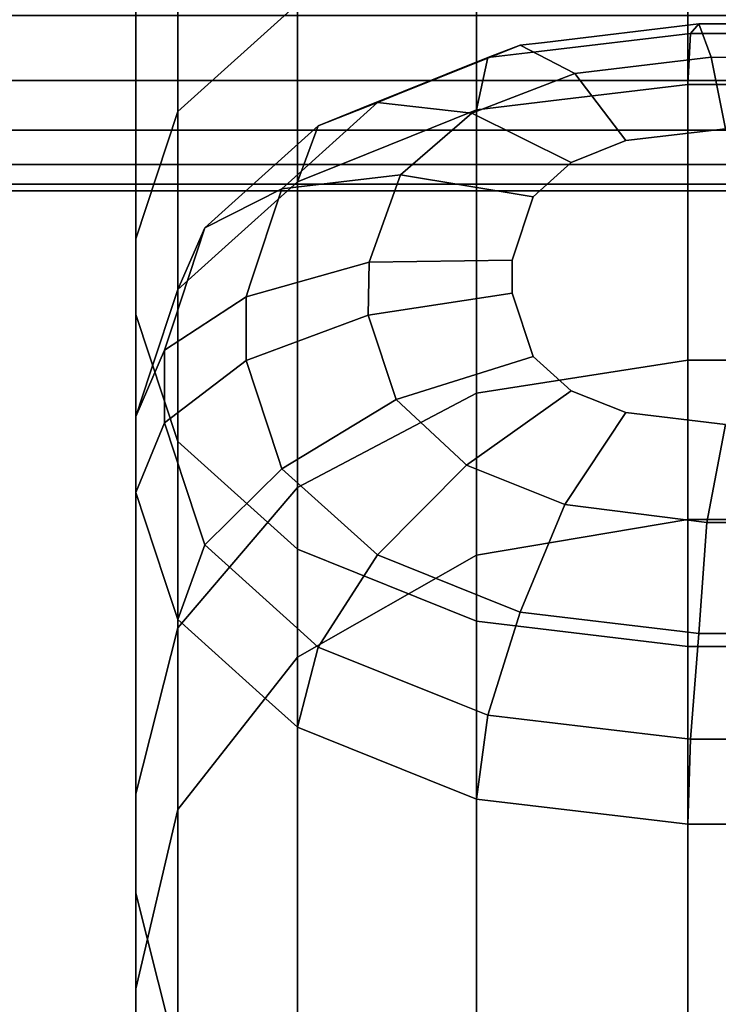
# Model space of a CAD drawing. Extents: x 0 to 1.22, y -1.22 to 0.
# Drawn here: x 0.61 to 0.61, y -1.21 to -1.2 of the extents above; entities that cross this region are included whole.
import ezdxf

# ---------------------------------------------------------------- set-up
doc = ezdxf.new("R2010")
doc.units = 0
doc.layers.add('L1_STANGE', color=7, linetype='CONTINUOUS')
doc.layers.add('L20_RINGE18', color=7, linetype='CONTINUOUS')

msp = doc.modelspace()

# ---------------------------------------------------------------- linework, layer by layer
at = {"layer": 'L1_STANGE', "color": 253, "invisible_edges": 9}
for points in [[(1.001601, -1.198622, 0.05386), (0.007601, -1.198104, 0.054657), (0.007601, -1.198622, 0.053517), (1.001601, -1.198622, 0.05386)], [(0.007601, -1.198104, 0.054657), (1.001601, -1.198622, 0.05386), (1.001601, -1.198104, 0.055), (0.007601, -1.198104, 0.054657)], [(1.001605, -1.198104, 0.043518), (0.007604, -1.198622, 0.044315), (0.007605, -1.198104, 0.043175), (1.001605, -1.198104, 0.043518)], [(0.007604, -1.198622, 0.044315), (1.001605, -1.198104, 0.043518), (1.001604, -1.198622, 0.044658), (0.007604, -1.198622, 0.044315)], [(1.001602, -1.199017, 0.052698), (0.007601, -1.198622, 0.053517), (0.007602, -1.199017, 0.052355), (1.001602, -1.199017, 0.052698)], [(0.007601, -1.198622, 0.053517), (1.001602, -1.199017, 0.052698), (1.001601, -1.198622, 0.05386), (0.007601, -1.198622, 0.053517)], [(1.001604, -1.198622, 0.044658), (0.007604, -1.199017, 0.045477), (0.007604, -1.198622, 0.044315), (1.001604, -1.198622, 0.044658)], [(0.007604, -1.199017, 0.045477), (1.001604, -1.198622, 0.044658), (1.001604, -1.199017, 0.04582), (0.007604, -1.199017, 0.045477)], [(1.001602, -1.199291, 0.051534), (0.007602, -1.199017, 0.052355), (0.007602, -1.199291, 0.051191), (1.001602, -1.199291, 0.051534)], [(0.007602, -1.199017, 0.052355), (1.001602, -1.199291, 0.051534), (1.001602, -1.199017, 0.052698), (0.007602, -1.199017, 0.052355)], [(1.001604, -1.199017, 0.04582), (0.007604, -1.199291, 0.046641), (0.007604, -1.199017, 0.045477), (1.001604, -1.199017, 0.04582)], [(0.007604, -1.199291, 0.046641), (1.001604, -1.199017, 0.04582), (1.001604, -1.199291, 0.046984), (0.007604, -1.199291, 0.046641)], [(1.001602, -1.199449, 0.050382), (0.007602, -1.199291, 0.051191), (0.007602, -1.199449, 0.050039), (1.001602, -1.199449, 0.050382)], [(0.007602, -1.199291, 0.051191), (1.001602, -1.199449, 0.050382), (1.001602, -1.199291, 0.051534), (0.007602, -1.199291, 0.051191)], [(1.001604, -1.199291, 0.046984), (0.007603, -1.199449, 0.047793), (0.007604, -1.199291, 0.046641), (1.001604, -1.199291, 0.046984)], [(0.007603, -1.199449, 0.047793), (1.001604, -1.199291, 0.046984), (1.001603, -1.199449, 0.048136), (0.007603, -1.199449, 0.047793)], [(1.001603, -1.1995, 0.049259), (0.007602, -1.199449, 0.050039), (0.007603, -1.1995, 0.048916), (1.001603, -1.1995, 0.049259)], [(0.007602, -1.199449, 0.050039), (1.001603, -1.1995, 0.049259), (1.001602, -1.199449, 0.050382), (0.007602, -1.199449, 0.050039)], [(1.001603, -1.199449, 0.048136), (0.007603, -1.1995, 0.048916), (0.007603, -1.199449, 0.047793), (1.001603, -1.199449, 0.048136)], [(0.007603, -1.1995, 0.048916), (1.001603, -1.199449, 0.048136), (1.001603, -1.1995, 0.049259), (0.007603, -1.1995, 0.048916)]]:
    msp.add_3dface(points, dxfattribs=at)
at = {"layer": 'L20_RINGE18', "color": 8}
for points, invisible_edges in [([(0.61, -1.193262, 0.024136), (0.610335, -1.19887, 0.029885), (0.610335, -1.192714, 0.025534), (0.61, -1.193262, 0.024136)], 9), ([(0.611289, -1.198012, 0.030793), (0.610335, -1.192714, 0.025534), (0.610335, -1.19887, 0.029885), (0.611289, -1.198012, 0.030793)], 9), ([(0.61, -1.193589, 0.023299), (0.61, -1.199882, 0.028815), (0.61, -1.193262, 0.024136), (0.61, -1.193589, 0.023299)], 13), ([(0.610335, -1.19887, 0.029885), (0.61, -1.193262, 0.024136), (0.61, -1.199882, 0.028815), (0.610335, -1.19887, 0.029885)], 9), ([(0.61, -1.200487, 0.028175), (0.61, -1.199882, 0.028815), (0.61, -1.193589, 0.023299), (0.61, -1.200487, 0.028175)], 11), ([(0.610335, -1.194137, 0.021901), (0.61, -1.200487, 0.028175), (0.61, -1.193589, 0.023299), (0.610335, -1.194137, 0.021901)], 9), ([(0.61, -1.200487, 0.028175), (0.610335, -1.194137, 0.021901), (0.610335, -1.201499, 0.027104), (0.61, -1.200487, 0.028175)], 9), ([(0.611289, -1.194601, 0.020715), (0.610335, -1.201499, 0.027104), (0.610335, -1.194137, 0.021901), (0.611289, -1.194601, 0.020715)], 9), ([(0.610335, -1.201499, 0.027104), (0.611289, -1.194601, 0.020715), (0.611289, -1.202356, 0.026197), (0.610335, -1.201499, 0.027104)], 9), ([(0.611289, -1.194601, 0.020715), (0.612716, -1.202929, 0.025591), (0.611289, -1.202356, 0.026197), (0.611289, -1.194601, 0.020715)], 9), ([(0.612716, -1.202929, 0.025591), (0.611289, -1.194601, 0.020715), (0.612716, -1.194911, 0.019923), (0.612716, -1.202929, 0.025591)], 9), ([(0.612716, -1.194911, 0.019923), (0.6144, -1.203131, 0.025378), (0.612716, -1.202929, 0.025591), (0.612716, -1.194911, 0.019923)], 9), ([(0.6144, -1.203131, 0.025378), (0.612716, -1.194911, 0.019923), (0.6144, -1.19502, 0.019645), (0.6144, -1.203131, 0.025378)], 9), ([(0.6144, -1.19502, 0.019645), (0.6156, -1.203131, 0.025378), (0.6144, -1.203131, 0.025378), (0.6144, -1.19502, 0.019645)], 9), ([(0.6156, -1.203131, 0.025378), (0.6144, -1.19502, 0.019645), (0.6156, -1.19502, 0.019645), (0.6156, -1.203131, 0.025378)], 9), ([(0.612716, -1.201114, 0.037217), (0.6144, -1.197238, 0.031612), (0.612716, -1.197439, 0.031399), (0.612716, -1.201114, 0.037217)], 9), ([(0.6144, -1.197238, 0.031612), (0.612716, -1.201114, 0.037217), (0.6144, -1.200851, 0.037332), (0.6144, -1.197238, 0.031612)], 9), ([(0.6144, -1.200851, 0.037332), (0.6156, -1.197238, 0.031612), (0.6144, -1.197238, 0.031612), (0.6144, -1.200851, 0.037332)], 9), ([(0.6156, -1.197238, 0.031612), (0.6144, -1.200851, 0.037332), (0.6156, -1.200851, 0.037332), (0.6156, -1.197238, 0.031612)], 9), ([(0.611289, -1.201863, 0.036888), (0.612716, -1.197439, 0.031399), (0.611289, -1.198012, 0.030793), (0.611289, -1.201863, 0.036888)], 9), ([(0.612716, -1.197439, 0.031399), (0.611289, -1.201863, 0.036888), (0.612716, -1.201114, 0.037217), (0.612716, -1.197439, 0.031399)], 9), ([(0.610335, -1.19887, 0.029885), (0.611289, -1.201863, 0.036888), (0.611289, -1.198012, 0.030793), (0.610335, -1.19887, 0.029885)], 9), ([(0.614488, -1.198171, 0.056437), (0.613214, -1.198391, 0.055458), (0.612807, -1.19844, 0.055509), (0.614488, -1.198171, 0.056437)], 13), ([(0.614488, -1.198171, 0.056437), (0.612807, -1.19844, 0.055509), (0.613064, -1.198341, 0.056617), (0.614488, -1.198171, 0.056437)], 13), ([(0.614488, -1.198171, 0.056437), (0.613064, -1.198341, 0.056617), (0.613258, -1.198318, 0.056593), (0.614488, -1.198171, 0.056437)], 9), ([(0.613214, -1.198391, 0.055458), (0.614488, -1.198171, 0.056437), (0.614423, -1.198247, 0.055305), (0.613214, -1.198391, 0.055458)], 9), ([(0.613258, -1.198318, 0.056593), (0.614586, -1.198437, 0.05753), (0.614488, -1.198171, 0.056437), (0.613258, -1.198318, 0.056593)], 9), ([(0.614488, -1.198171, 0.056437), (0.615577, -1.198247, 0.055305), (0.614423, -1.198247, 0.055305), (0.614488, -1.198171, 0.056437)], 9), ([(0.614586, -1.198437, 0.05753), (0.615512, -1.198171, 0.056437), (0.614488, -1.198171, 0.056437), (0.614586, -1.198437, 0.05753)], 9), ([(0.615577, -1.198247, 0.055305), (0.614488, -1.198171, 0.056437), (0.615512, -1.198171, 0.056437), (0.615577, -1.198247, 0.055305)], 9), ([(0.615512, -1.198171, 0.056437), (0.614586, -1.198437, 0.05753), (0.615463, -1.198443, 0.057536), (0.615512, -1.198171, 0.056437)], 9), ([(0.614423, -1.198247, 0.055305), (0.613376, -1.198777, 0.054434), (0.612716, -1.198856, 0.054517), (0.614423, -1.198247, 0.055305)], 13), ([(0.614423, -1.198247, 0.055305), (0.612716, -1.198856, 0.054517), (0.612807, -1.19844, 0.055509), (0.614423, -1.198247, 0.055305)], 13), ([(0.614423, -1.198247, 0.055305), (0.612807, -1.19844, 0.055509), (0.613214, -1.198391, 0.055458), (0.614423, -1.198247, 0.055305)], 9), ([(0.613376, -1.198777, 0.054434), (0.614423, -1.198247, 0.055305), (0.6144, -1.198654, 0.054304), (0.613376, -1.198777, 0.054434)], 9), ([(0.614423, -1.198247, 0.055305), (0.6156, -1.198654, 0.054304), (0.6144, -1.198654, 0.054304), (0.614423, -1.198247, 0.055305)], 9), ([(0.6156, -1.198654, 0.054304), (0.614423, -1.198247, 0.055305), (0.615577, -1.198247, 0.055305), (0.6156, -1.198654, 0.054304)], 9), ([(0.613064, -1.198341, 0.056617), (0.611794, -1.198846, 0.055939), (0.611455, -1.198983, 0.056083), (0.613064, -1.198341, 0.056617)], 13), ([(0.613064, -1.198341, 0.056617), (0.611455, -1.198983, 0.056083), (0.611928, -1.198797, 0.0571), (0.613064, -1.198341, 0.056617)], 13), ([(0.611794, -1.198846, 0.055939), (0.613064, -1.198341, 0.056617), (0.612807, -1.19844, 0.055509), (0.611794, -1.198846, 0.055939)], 9), ([(0.613064, -1.198341, 0.056617), (0.611928, -1.198797, 0.0571), (0.612089, -1.198732, 0.057032), (0.613064, -1.198341, 0.056617)], 9), ([(0.612089, -1.198732, 0.057032), (0.613501, -1.198567, 0.057667), (0.613064, -1.198341, 0.056617), (0.612089, -1.198732, 0.057032)], 9), ([(0.614586, -1.198437, 0.05753), (0.613258, -1.198318, 0.056593), (0.613064, -1.198341, 0.056617), (0.614586, -1.198437, 0.05753)], 13), ([(0.614586, -1.198437, 0.05753), (0.613064, -1.198341, 0.056617), (0.613501, -1.198567, 0.057667), (0.614586, -1.198437, 0.05753)], 9), ([(0.612807, -1.19844, 0.055509), (0.611839, -1.199208, 0.05489), (0.611289, -1.199429, 0.055123), (0.612807, -1.19844, 0.055509)], 13), ([(0.612807, -1.19844, 0.055509), (0.611289, -1.199429, 0.055123), (0.611794, -1.198846, 0.055939), (0.612807, -1.19844, 0.055509)], 11), ([(0.611839, -1.199208, 0.05489), (0.612807, -1.19844, 0.055509), (0.612716, -1.198856, 0.054517), (0.611839, -1.199208, 0.05489)], 9), ([(0.613501, -1.198567, 0.057667), (0.614701, -1.199006, 0.058417), (0.614586, -1.198437, 0.05753), (0.613501, -1.198567, 0.057667)], 9), ([(0.614701, -1.199006, 0.058417), (0.615463, -1.198443, 0.057536), (0.614586, -1.198437, 0.05753), (0.614701, -1.199006, 0.058417)], 9), ([(0.613501, -1.198567, 0.057667), (0.612089, -1.198732, 0.057032), (0.611928, -1.198797, 0.0571), (0.613501, -1.198567, 0.057667)], 13), ([(0.613501, -1.198567, 0.057667), (0.611928, -1.198797, 0.0571), (0.612678, -1.198883, 0.058002), (0.613501, -1.198567, 0.057667)], 9), ([(0.612678, -1.198883, 0.058002), (0.613905, -1.199101, 0.058517), (0.613501, -1.198567, 0.057667), (0.612678, -1.198883, 0.058002)], 9), ([(0.614701, -1.199006, 0.058417), (0.613501, -1.198567, 0.057667), (0.613905, -1.199101, 0.058517), (0.614701, -1.199006, 0.058417)], 9), ([(0.612716, -1.201114, 0.050942), (0.6144, -1.198654, 0.054304), (0.6144, -1.200851, 0.050826), (0.612716, -1.201114, 0.050942)], 9), ([(0.6144, -1.198654, 0.054304), (0.612716, -1.201114, 0.050942), (0.612716, -1.198856, 0.054517), (0.6144, -1.198654, 0.054304)], 13), ([(0.6144, -1.198654, 0.054304), (0.612716, -1.198856, 0.054517), (0.613376, -1.198777, 0.054434), (0.6144, -1.198654, 0.054304)], 9), ([(0.6144, -1.198654, 0.054304), (0.6156, -1.200851, 0.050826), (0.6144, -1.200851, 0.050826), (0.6144, -1.198654, 0.054304)], 9), ([(0.6156, -1.200851, 0.050826), (0.6144, -1.198654, 0.054304), (0.6156, -1.198654, 0.054304), (0.6156, -1.200851, 0.050826)], 9), ([(0.611928, -1.198797, 0.0571), (0.610767, -1.199601, 0.056737), (0.61055, -1.199796, 0.056943), (0.611928, -1.198797, 0.0571)], 13), ([(0.611928, -1.198797, 0.0571), (0.61055, -1.199796, 0.056943), (0.611164, -1.199484, 0.057826), (0.611928, -1.198797, 0.0571)], 13), ([(0.610767, -1.199601, 0.056737), (0.611928, -1.198797, 0.0571), (0.611455, -1.198983, 0.056083), (0.610767, -1.199601, 0.056737)], 9), ([(0.611928, -1.198797, 0.0571), (0.611164, -1.199484, 0.057826), (0.611267, -1.199391, 0.057729), (0.611928, -1.198797, 0.0571)], 9), ([(0.611267, -1.199391, 0.057729), (0.612678, -1.198883, 0.058002), (0.611928, -1.198797, 0.0571), (0.611267, -1.199391, 0.057729)], 9), ([(0.61, -1.199882, 0.028815), (0.610335, -1.202983, 0.036397), (0.610335, -1.19887, 0.029885), (0.61, -1.199882, 0.028815)], 9), ([(0.611289, -1.201863, 0.036888), (0.610335, -1.19887, 0.029885), (0.610335, -1.202983, 0.036397), (0.611289, -1.201863, 0.036888)], 9), ([(0.612678, -1.198883, 0.058002), (0.611267, -1.199391, 0.057729), (0.611164, -1.199484, 0.057826), (0.612678, -1.198883, 0.058002)], 13), ([(0.612678, -1.198883, 0.058002), (0.611164, -1.199484, 0.057826), (0.61211, -1.199373, 0.05852), (0.612678, -1.198883, 0.058002)], 9), ([(0.611794, -1.198846, 0.055939), (0.611289, -1.199429, 0.055123), (0.611455, -1.198983, 0.056083), (0.611794, -1.198846, 0.055939)], 9), ([(0.611289, -1.201863, 0.05127), (0.612716, -1.198856, 0.054517), (0.612716, -1.201114, 0.050942), (0.611289, -1.201863, 0.05127)], 9), ([(0.612716, -1.198856, 0.054517), (0.611289, -1.201863, 0.05127), (0.611289, -1.199429, 0.055123), (0.612716, -1.198856, 0.054517)], 13), ([(0.612716, -1.198856, 0.054517), (0.611289, -1.199429, 0.055123), (0.611839, -1.199208, 0.05489), (0.612716, -1.198856, 0.054517)], 9), ([(0.61211, -1.199373, 0.05852), (0.613471, -1.199275, 0.058702), (0.612678, -1.198883, 0.058002), (0.61211, -1.199373, 0.05852)], 9), ([(0.613905, -1.199101, 0.058517), (0.612678, -1.198883, 0.058002), (0.613471, -1.199275, 0.058702), (0.613905, -1.199101, 0.058517)], 9), ([(0.611289, -1.199429, 0.055123), (0.610767, -1.199601, 0.056737), (0.611455, -1.198983, 0.056083), (0.611289, -1.199429, 0.055123)], 9), ([(0.613905, -1.199101, 0.058517), (0.615299, -1.199006, 0.058417), (0.614701, -1.199006, 0.058417), (0.613905, -1.199101, 0.058517)], 9), ([(0.615299, -1.199006, 0.058417), (0.613905, -1.199101, 0.058517), (0.616095, -1.199101, 0.058517), (0.615299, -1.199006, 0.058417)], 11), ([(0.616095, -1.199101, 0.058517), (0.613905, -1.199101, 0.058517), (0.613471, -1.199275, 0.058702), (0.616095, -1.199101, 0.058517)], 13), ([(0.616095, -1.199101, 0.058517), (0.613471, -1.199275, 0.058702), (0.616529, -1.199275, 0.058702), (0.616095, -1.199101, 0.058517)], 11), ([(0.613471, -1.199275, 0.058702), (0.61211, -1.199373, 0.05852), (0.613167, -1.199549, 0.058991), (0.613471, -1.199275, 0.058702)], 9), ([(0.616529, -1.199275, 0.058702), (0.613471, -1.199275, 0.058702), (0.613167, -1.199549, 0.058991), (0.616529, -1.199275, 0.058702)], 13), ([(0.616529, -1.199275, 0.058702), (0.613167, -1.199549, 0.058991), (0.616833, -1.199549, 0.058991), (0.616529, -1.199275, 0.058702)], 11), ([(0.610912, -1.200244, 0.058631), (0.61211, -1.199373, 0.05852), (0.611164, -1.199484, 0.057826), (0.610912, -1.200244, 0.058631)], 9), ([(0.61211, -1.199373, 0.05852), (0.610912, -1.200244, 0.058631), (0.611861, -1.200068, 0.059256), (0.61211, -1.199373, 0.05852)], 11), ([(0.611861, -1.200068, 0.059256), (0.613167, -1.199549, 0.058991), (0.61211, -1.199373, 0.05852), (0.611861, -1.200068, 0.059256)], 9), ([(0.610686, -1.199971, 0.055697), (0.61055, -1.199796, 0.056943), (0.611289, -1.199429, 0.055123), (0.610686, -1.199971, 0.055697)], 11), ([(0.611289, -1.199429, 0.055123), (0.61055, -1.199796, 0.056943), (0.610767, -1.199601, 0.056737), (0.611289, -1.199429, 0.055123)], 13), ([(0.611289, -1.201863, 0.05127), (0.610686, -1.199971, 0.055697), (0.611289, -1.199429, 0.055123), (0.611289, -1.201863, 0.05127)], 9), ([(0.61055, -1.199796, 0.056943), (0.610912, -1.200244, 0.058631), (0.611164, -1.199484, 0.057826), (0.61055, -1.199796, 0.056943)], 9), ([(0.613167, -1.199549, 0.058991), (0.611861, -1.200068, 0.059256), (0.613, -1.200053, 0.059524), (0.613167, -1.199549, 0.058991)], 9), ([(0.616833, -1.199549, 0.058991), (0.613167, -1.199549, 0.058991), (0.613, -1.200053, 0.059524), (0.616833, -1.199549, 0.058991)], 13), ([(0.616833, -1.199549, 0.058991), (0.613, -1.200053, 0.059524), (0.617, -1.200053, 0.059524), (0.616833, -1.199549, 0.058991)], 11), ([(0.6103, -1.200554, 0.057745), (0.610879, -1.200346, 0.058739), (0.61055, -1.199796, 0.056943), (0.6103, -1.200554, 0.057745)], 11), ([(0.610335, -1.200286, 0.056031), (0.6103, -1.200554, 0.057745), (0.61055, -1.199796, 0.056943), (0.610335, -1.200286, 0.056031)], 9), ([(0.61055, -1.199796, 0.056943), (0.610686, -1.199971, 0.055697), (0.610335, -1.200286, 0.056031), (0.61055, -1.199796, 0.056943)], 9), ([(0.61055, -1.199796, 0.056943), (0.610879, -1.200346, 0.058739), (0.610912, -1.200244, 0.058631), (0.61055, -1.199796, 0.056943)], 13), ([(0.61, -1.200487, 0.028175), (0.61, -1.204305, 0.035818), (0.61, -1.199882, 0.028815), (0.61, -1.200487, 0.028175)], 13), ([(0.610335, -1.202983, 0.036397), (0.61, -1.199882, 0.028815), (0.61, -1.204305, 0.035818), (0.610335, -1.202983, 0.036397)], 9), ([(0.611289, -1.201863, 0.05127), (0.610335, -1.200286, 0.056031), (0.610686, -1.199971, 0.055697), (0.611289, -1.201863, 0.05127)], 13), ([(0.611861, -1.200068, 0.059256), (0.610912, -1.200244, 0.058631), (0.610879, -1.200346, 0.058739), (0.611861, -1.200068, 0.059256)], 9), ([(0.610879, -1.200852, 0.059274), (0.611861, -1.200068, 0.059256), (0.610879, -1.200346, 0.058739), (0.610879, -1.200852, 0.059274)], 9), ([(0.611861, -1.200068, 0.059256), (0.610879, -1.200852, 0.059274), (0.611852, -1.20049, 0.059701), (0.611861, -1.200068, 0.059256)], 9), ([(0.611852, -1.20049, 0.059701), (0.613, -1.200053, 0.059524), (0.611861, -1.200068, 0.059256), (0.611852, -1.20049, 0.059701)], 9), ([(0.613, -1.200053, 0.059524), (0.611852, -1.20049, 0.059701), (0.613, -1.200316, 0.059803), (0.613, -1.200053, 0.059524)], 9), ([(0.617, -1.200053, 0.059524), (0.613, -1.200053, 0.059524), (0.613, -1.200316, 0.059803), (0.617, -1.200053, 0.059524)], 13), ([(0.617, -1.200053, 0.059524), (0.613, -1.200316, 0.059803), (0.617, -1.200316, 0.059803), (0.617, -1.200053, 0.059524)], 11), ([(0.610335, -1.202983, 0.051761), (0.610115, -1.20095, 0.056732), (0.610335, -1.200286, 0.056031), (0.610335, -1.202983, 0.051761)], 9), ([(0.610115, -1.20095, 0.056732), (0.610228, -1.200769, 0.057973), (0.610335, -1.200286, 0.056031), (0.610115, -1.20095, 0.056732)], 11), ([(0.610335, -1.200286, 0.056031), (0.610228, -1.200769, 0.057973), (0.6103, -1.200554, 0.057745), (0.610335, -1.200286, 0.056031)], 13), ([(0.610335, -1.200286, 0.056031), (0.611289, -1.201863, 0.05127), (0.610335, -1.202983, 0.051761), (0.610335, -1.200286, 0.056031)], 9), ([(0.610879, -1.200346, 0.058739), (0.6103, -1.200554, 0.057745), (0.610228, -1.200769, 0.057973), (0.610879, -1.200346, 0.058739)], 9), ([(0.610228, -1.200769, 0.057973), (0.610879, -1.200852, 0.059274), (0.610879, -1.200346, 0.058739), (0.610228, -1.200769, 0.057973)], 9), ([(0.612075, -1.201164, 0.060415), (0.613, -1.200316, 0.059803), (0.611852, -1.20049, 0.059701), (0.612075, -1.201164, 0.060415)], 9), ([(0.613, -1.200316, 0.059803), (0.612075, -1.201164, 0.060415), (0.613167, -1.20082, 0.060336), (0.613, -1.200316, 0.059803)], 9), ([(0.617, -1.200316, 0.059803), (0.613, -1.200316, 0.059803), (0.613167, -1.20082, 0.060336), (0.617, -1.200316, 0.059803)], 13), ([(0.617, -1.200316, 0.059803), (0.613167, -1.20082, 0.060336), (0.616833, -1.20082, 0.060336), (0.617, -1.200316, 0.059803)], 11), ([(0.61, -1.205096, 0.035472), (0.61, -1.204305, 0.035818), (0.61, -1.200487, 0.028175), (0.61, -1.205096, 0.035472)], 11), ([(0.610335, -1.201499, 0.027104), (0.61, -1.205096, 0.035472), (0.61, -1.200487, 0.028175), (0.610335, -1.201499, 0.027104)], 9), ([(0.611134, -1.201624, 0.06009), (0.611852, -1.20049, 0.059701), (0.610879, -1.200852, 0.059274), (0.611134, -1.201624, 0.06009)], 9), ([(0.611852, -1.20049, 0.059701), (0.611134, -1.201624, 0.06009), (0.611164, -1.201715, 0.060187), (0.611852, -1.20049, 0.059701)], 13), ([(0.611852, -1.20049, 0.059701), (0.611164, -1.201715, 0.060187), (0.612075, -1.201164, 0.060415), (0.611852, -1.20049, 0.059701)], 9), ([(0.610228, -1.200769, 0.057973), (0.610115, -1.20095, 0.056732), (0.61, -1.201298, 0.057101), (0.610228, -1.200769, 0.057973)], 9), ([(0.61, -1.201298, 0.057101), (0.610228, -1.201348, 0.058586), (0.610228, -1.200769, 0.057973), (0.61, -1.201298, 0.057101)], 9), ([(0.610879, -1.200852, 0.059274), (0.610228, -1.200769, 0.057973), (0.610228, -1.201348, 0.058586), (0.610879, -1.200852, 0.059274)], 9), ([(0.610228, -1.201348, 0.058586), (0.611134, -1.201624, 0.06009), (0.610879, -1.200852, 0.059274), (0.610228, -1.201348, 0.058586)], 9), ([(0.612615, -1.201666, 0.060946), (0.613167, -1.20082, 0.060336), (0.612075, -1.201164, 0.060415), (0.612615, -1.201666, 0.060946)], 9), ([(0.613167, -1.20082, 0.060336), (0.612615, -1.201666, 0.060946), (0.612636, -1.201685, 0.060966), (0.613167, -1.20082, 0.060336)], 13), ([(0.613167, -1.20082, 0.060336), (0.612636, -1.201685, 0.060966), (0.613471, -1.201093, 0.060625), (0.613167, -1.20082, 0.060336)], 9), ([(0.612716, -1.202404, 0.044079), (0.6144, -1.200851, 0.037332), (0.612716, -1.201114, 0.037217), (0.612716, -1.202404, 0.044079)], 9), ([(0.6144, -1.200851, 0.037332), (0.612716, -1.202404, 0.044079), (0.6144, -1.20212, 0.044079), (0.6144, -1.200851, 0.037332)], 9), ([(0.6144, -1.20212, 0.044079), (0.612716, -1.201114, 0.050942), (0.6144, -1.200851, 0.050826), (0.6144, -1.20212, 0.044079)], 9), ([(0.616833, -1.20082, 0.060336), (0.613167, -1.20082, 0.060336), (0.613471, -1.201093, 0.060625), (0.616833, -1.20082, 0.060336)], 13), ([(0.616833, -1.20082, 0.060336), (0.613471, -1.201093, 0.060625), (0.616529, -1.201093, 0.060625), (0.616833, -1.20082, 0.060336)], 11), ([(0.6144, -1.200851, 0.050826), (0.6156, -1.20212, 0.044079), (0.6144, -1.20212, 0.044079), (0.6144, -1.200851, 0.050826)], 9), ([(0.6156, -1.20212, 0.044079), (0.6144, -1.200851, 0.050826), (0.6156, -1.200851, 0.050826), (0.6156, -1.20212, 0.044079)], 9), ([(0.6144, -1.20212, 0.044079), (0.6156, -1.200851, 0.037332), (0.6144, -1.200851, 0.037332), (0.6144, -1.20212, 0.044079)], 9), ([(0.6156, -1.200851, 0.037332), (0.6144, -1.20212, 0.044079), (0.6156, -1.20212, 0.044079), (0.6156, -1.200851, 0.037332)], 9), ([(0.610335, -1.202983, 0.051761), (0.61, -1.201298, 0.057101), (0.610115, -1.20095, 0.056732), (0.610335, -1.202983, 0.051761)], 13), ([(0.613421, -1.202, 0.061299), (0.613471, -1.201093, 0.060625), (0.612636, -1.201685, 0.060966), (0.613421, -1.202, 0.061299)], 9), ([(0.613471, -1.201093, 0.060625), (0.613421, -1.202, 0.061299), (0.613905, -1.201268, 0.060809), (0.613471, -1.201093, 0.060625)], 9), ([(0.616529, -1.201093, 0.060625), (0.613471, -1.201093, 0.060625), (0.613905, -1.201268, 0.060809), (0.616529, -1.201093, 0.060625)], 13), ([(0.616529, -1.201093, 0.060625), (0.613905, -1.201268, 0.060809), (0.616095, -1.201268, 0.060809), (0.616529, -1.201093, 0.060625)], 11), ([(0.611847, -1.202329, 0.060836), (0.612075, -1.201164, 0.060415), (0.611164, -1.201715, 0.060187), (0.611847, -1.202329, 0.060836)], 9), ([(0.611289, -1.203215, 0.044079), (0.612716, -1.201114, 0.037217), (0.611289, -1.201863, 0.036888), (0.611289, -1.203215, 0.044079)], 9), ([(0.612716, -1.201114, 0.037217), (0.611289, -1.203215, 0.044079), (0.612716, -1.202404, 0.044079), (0.612716, -1.201114, 0.037217)], 9), ([(0.612716, -1.202404, 0.044079), (0.611289, -1.201863, 0.05127), (0.612716, -1.201114, 0.050942), (0.612716, -1.202404, 0.044079)], 9), ([(0.612075, -1.201164, 0.060415), (0.611847, -1.202329, 0.060836), (0.611928, -1.202401, 0.060913), (0.612075, -1.201164, 0.060415)], 13), ([(0.612075, -1.201164, 0.060415), (0.611928, -1.202401, 0.060913), (0.612615, -1.201666, 0.060946), (0.612075, -1.201164, 0.060415)], 11), ([(0.612716, -1.201114, 0.050942), (0.6144, -1.20212, 0.044079), (0.612716, -1.202404, 0.044079), (0.612716, -1.201114, 0.050942)], 9), ([(0.61, -1.201298, 0.057101), (0.610335, -1.202983, 0.051761), (0.61, -1.204305, 0.05234), (0.61, -1.201298, 0.057101)], 9), ([(0.61, -1.204305, 0.05234), (0.61, -1.201903, 0.057741), (0.61, -1.201298, 0.057101), (0.61, -1.204305, 0.05234)], 9), ([(0.610228, -1.201348, 0.058586), (0.61, -1.201298, 0.057101), (0.61, -1.201903, 0.057741), (0.610228, -1.201348, 0.058586)], 9), ([(0.614552, -1.202143, 0.061451), (0.613905, -1.201268, 0.060809), (0.613421, -1.202, 0.061299), (0.614552, -1.202143, 0.061451)], 9), ([(0.616095, -1.201268, 0.060809), (0.613905, -1.201268, 0.060809), (0.614701, -1.201363, 0.06091), (0.616095, -1.201268, 0.060809)], 13), ([(0.613905, -1.201268, 0.060809), (0.614552, -1.202143, 0.061451), (0.614701, -1.201363, 0.06091), (0.613905, -1.201268, 0.060809)], 9), ([(0.61, -1.201903, 0.057741), (0.610487, -1.202129, 0.059412), (0.610228, -1.201348, 0.058586), (0.61, -1.201903, 0.057741)], 9), ([(0.610487, -1.202129, 0.059412), (0.611164, -1.201715, 0.060187), (0.610228, -1.201348, 0.058586), (0.610487, -1.202129, 0.059412)], 11), ([(0.610228, -1.201348, 0.058586), (0.611164, -1.201715, 0.060187), (0.611134, -1.201624, 0.06009), (0.610228, -1.201348, 0.058586)], 13), ([(0.615414, -1.202147, 0.061455), (0.614701, -1.201363, 0.06091), (0.614552, -1.202143, 0.061451), (0.615414, -1.202147, 0.061455)], 9), ([(0.61, -1.205096, 0.035472), (0.610335, -1.201499, 0.027104), (0.610335, -1.206418, 0.034892), (0.61, -1.205096, 0.035472)], 9), ([(0.611289, -1.202356, 0.026197), (0.610335, -1.206418, 0.034892), (0.610335, -1.201499, 0.027104), (0.611289, -1.202356, 0.026197)], 9), ([(0.611164, -1.201715, 0.060187), (0.610487, -1.202129, 0.059412), (0.61055, -1.202321, 0.059615), (0.611164, -1.201715, 0.060187)], 9), ([(0.611285, -1.202982, 0.060314), (0.611164, -1.201715, 0.060187), (0.61055, -1.202321, 0.059615), (0.611285, -1.202982, 0.060314)], 9), ([(0.611164, -1.201715, 0.060187), (0.611285, -1.202982, 0.060314), (0.611847, -1.202329, 0.060836), (0.611164, -1.201715, 0.060187)], 11), ([(0.612615, -1.201666, 0.060946), (0.611928, -1.202401, 0.060913), (0.612636, -1.201685, 0.060966), (0.612615, -1.201666, 0.060946)], 9), ([(0.61295, -1.202812, 0.061347), (0.612636, -1.201685, 0.060966), (0.611928, -1.202401, 0.060913), (0.61295, -1.202812, 0.061347)], 9), ([(0.612636, -1.201685, 0.060966), (0.61295, -1.202812, 0.061347), (0.613421, -1.202, 0.061299), (0.612636, -1.201685, 0.060966)], 11), ([(0.610335, -1.202983, 0.036397), (0.611289, -1.203215, 0.044079), (0.611289, -1.201863, 0.036888), (0.610335, -1.202983, 0.036397)], 9), ([(0.611289, -1.203215, 0.044079), (0.610335, -1.202983, 0.051761), (0.611289, -1.201863, 0.05127), (0.611289, -1.203215, 0.044079)], 9), ([(0.611289, -1.201863, 0.05127), (0.612716, -1.202404, 0.044079), (0.611289, -1.203215, 0.044079), (0.611289, -1.201863, 0.05127)], 9), ([(0.61, -1.205096, 0.052686), (0.610335, -1.202915, 0.058812), (0.61, -1.201903, 0.057741), (0.61, -1.205096, 0.052686)], 11), ([(0.61, -1.201903, 0.057741), (0.610335, -1.202915, 0.058812), (0.610232, -1.202604, 0.058483), (0.61, -1.201903, 0.057741)], 9), ([(0.610232, -1.202604, 0.058483), (0.61055, -1.202321, 0.059615), (0.61, -1.201903, 0.057741), (0.610232, -1.202604, 0.058483)], 11), ([(0.61, -1.201903, 0.057741), (0.61055, -1.202321, 0.059615), (0.610487, -1.202129, 0.059412), (0.61, -1.201903, 0.057741)], 13), ([(0.61, -1.204305, 0.05234), (0.61, -1.205096, 0.052686), (0.61, -1.201903, 0.057741), (0.61, -1.204305, 0.05234)], 13), ([(0.613421, -1.202, 0.061299), (0.61295, -1.202812, 0.061347), (0.613064, -1.202858, 0.061396), (0.613421, -1.202, 0.061299)], 9), ([(0.614358, -1.203012, 0.061559), (0.613421, -1.202, 0.061299), (0.613064, -1.202858, 0.061396), (0.614358, -1.203012, 0.061559)], 9), ([(0.613421, -1.202, 0.061299), (0.614358, -1.203012, 0.061559), (0.614552, -1.202143, 0.061451), (0.613421, -1.202, 0.061299)], 11), ([(0.614552, -1.202143, 0.061451), (0.614358, -1.203012, 0.061559), (0.614488, -1.203028, 0.061576), (0.614552, -1.202143, 0.061451)], 9), ([(0.615512, -1.203028, 0.061576), (0.614552, -1.202143, 0.061451), (0.614488, -1.203028, 0.061576), (0.615512, -1.203028, 0.061576)], 9), ([(0.614552, -1.202143, 0.061451), (0.615512, -1.203028, 0.061576), (0.615414, -1.202147, 0.061455), (0.614552, -1.202143, 0.061451)], 9), ([(0.61055, -1.202321, 0.059615), (0.610232, -1.202604, 0.058483), (0.610335, -1.202915, 0.058812), (0.61055, -1.202321, 0.059615)], 9), ([(0.610335, -1.202915, 0.058812), (0.611285, -1.202982, 0.060314), (0.61055, -1.202321, 0.059615), (0.610335, -1.202915, 0.058812)], 9), ([(0.611847, -1.202329, 0.060836), (0.611285, -1.202982, 0.060314), (0.611455, -1.203135, 0.060475), (0.611847, -1.202329, 0.060836)], 13), ([(0.611847, -1.202329, 0.060836), (0.611455, -1.203135, 0.060475), (0.611928, -1.202401, 0.060913), (0.611847, -1.202329, 0.060836)], 9), ([(0.610335, -1.206418, 0.034892), (0.611289, -1.202356, 0.026197), (0.611289, -1.207538, 0.034401), (0.610335, -1.206418, 0.034892)], 9), ([(0.612716, -1.208287, 0.034073), (0.611289, -1.202356, 0.026197), (0.612716, -1.202929, 0.025591), (0.612716, -1.208287, 0.034073)], 9), ([(0.611289, -1.202356, 0.026197), (0.612716, -1.208287, 0.034073), (0.611289, -1.207538, 0.034401), (0.611289, -1.202356, 0.026197)], 9), ([(0.612566, -1.203581, 0.060947), (0.611928, -1.202401, 0.060913), (0.611455, -1.203135, 0.060475), (0.612566, -1.203581, 0.060947)], 9), ([(0.611928, -1.202401, 0.060913), (0.612566, -1.203581, 0.060947), (0.61295, -1.202812, 0.061347), (0.611928, -1.202401, 0.060913)], 11), ([(0.61295, -1.202812, 0.061347), (0.612566, -1.203581, 0.060947), (0.612807, -1.203677, 0.061049), (0.61295, -1.202812, 0.061347)], 13), ([(0.61295, -1.202812, 0.061347), (0.612807, -1.203677, 0.061049), (0.613064, -1.202858, 0.061396), (0.61295, -1.202812, 0.061347)], 9), ([(0.614148, -1.203838, 0.061219), (0.613064, -1.202858, 0.061396), (0.612807, -1.203677, 0.061049), (0.614148, -1.203838, 0.061219)], 9), ([(0.613064, -1.202858, 0.061396), (0.614148, -1.203838, 0.061219), (0.614358, -1.203012, 0.061559), (0.613064, -1.202858, 0.061396)], 11), ([(0.610335, -1.202915, 0.058812), (0.61, -1.205096, 0.052686), (0.610335, -1.206418, 0.053266), (0.610335, -1.202915, 0.058812)], 9), ([(0.610335, -1.206418, 0.053266), (0.611289, -1.203773, 0.059719), (0.610335, -1.202915, 0.058812), (0.610335, -1.206418, 0.053266)], 11), ([(0.610335, -1.202915, 0.058812), (0.611289, -1.203773, 0.059719), (0.611014, -1.203526, 0.059458), (0.610335, -1.202915, 0.058812)], 9), ([(0.611014, -1.203526, 0.059458), (0.611455, -1.203135, 0.060475), (0.610335, -1.202915, 0.058812), (0.611014, -1.203526, 0.059458)], 11), ([(0.610335, -1.202915, 0.058812), (0.611455, -1.203135, 0.060475), (0.611285, -1.202982, 0.060314), (0.610335, -1.202915, 0.058812)], 13), ([(0.6144, -1.20855, 0.033958), (0.612716, -1.202929, 0.025591), (0.6144, -1.203131, 0.025378), (0.6144, -1.20855, 0.033958)], 9), ([(0.612716, -1.202929, 0.025591), (0.6144, -1.20855, 0.033958), (0.612716, -1.208287, 0.034073), (0.612716, -1.202929, 0.025591)], 9), ([(0.61, -1.204305, 0.035818), (0.610335, -1.204428, 0.044079), (0.610335, -1.202983, 0.036397), (0.61, -1.204305, 0.035818)], 9), ([(0.610335, -1.204428, 0.044079), (0.61, -1.204305, 0.05234), (0.610335, -1.202983, 0.051761), (0.610335, -1.204428, 0.044079)], 9), ([(0.611289, -1.203215, 0.044079), (0.610335, -1.202983, 0.036397), (0.610335, -1.204428, 0.044079), (0.611289, -1.203215, 0.044079)], 9), ([(0.610335, -1.202983, 0.051761), (0.611289, -1.203215, 0.044079), (0.610335, -1.204428, 0.044079), (0.610335, -1.202983, 0.051761)], 9), ([(0.614358, -1.203012, 0.061559), (0.614148, -1.203838, 0.061219), (0.614423, -1.20387, 0.061254), (0.614358, -1.203012, 0.061559)], 13), ([(0.614358, -1.203012, 0.061559), (0.614423, -1.20387, 0.061254), (0.614488, -1.203028, 0.061576), (0.614358, -1.203012, 0.061559)], 9), ([(0.615577, -1.20387, 0.061254), (0.614488, -1.203028, 0.061576), (0.614423, -1.20387, 0.061254), (0.615577, -1.20387, 0.061254)], 9), ([(0.614488, -1.203028, 0.061576), (0.615577, -1.20387, 0.061254), (0.615512, -1.203028, 0.061576), (0.614488, -1.203028, 0.061576)], 9), ([(0.611455, -1.203135, 0.060475), (0.611014, -1.203526, 0.059458), (0.611289, -1.203773, 0.059719), (0.611455, -1.203135, 0.060475)], 9), ([(0.612326, -1.204189, 0.060159), (0.611455, -1.203135, 0.060475), (0.611289, -1.203773, 0.059719), (0.612326, -1.204189, 0.060159)], 9), ([(0.611455, -1.203135, 0.060475), (0.612326, -1.204189, 0.060159), (0.612566, -1.203581, 0.060947), (0.611455, -1.203135, 0.060475)], 11), ([(0.6156, -1.203131, 0.025378), (0.6144, -1.20855, 0.033958), (0.6144, -1.203131, 0.025378), (0.6156, -1.203131, 0.025378)], 9), ([(0.6144, -1.20855, 0.033958), (0.6156, -1.203131, 0.025378), (0.6156, -1.20855, 0.033958), (0.6144, -1.20855, 0.033958)], 9), ([(0.612566, -1.203581, 0.060947), (0.612326, -1.204189, 0.060159), (0.612716, -1.204346, 0.060325), (0.612566, -1.203581, 0.060947)], 13), ([(0.612566, -1.203581, 0.060947), (0.612716, -1.204346, 0.060325), (0.612807, -1.203677, 0.061049), (0.612566, -1.203581, 0.060947)], 9), ([(0.613955, -1.204494, 0.060482), (0.612807, -1.203677, 0.061049), (0.612716, -1.204346, 0.060325), (0.613955, -1.204494, 0.060482)], 9), ([(0.612807, -1.203677, 0.061049), (0.613955, -1.204494, 0.060482), (0.6144, -1.204547, 0.060538), (0.612807, -1.203677, 0.061049)], 13), ([(0.612807, -1.203677, 0.061049), (0.6144, -1.204547, 0.060538), (0.614148, -1.203838, 0.061219), (0.612807, -1.203677, 0.061049)], 11), ([(0.611289, -1.203773, 0.059719), (0.610335, -1.206418, 0.053266), (0.611289, -1.207538, 0.053757), (0.611289, -1.203773, 0.059719)], 9), ([(0.612716, -1.208287, 0.054085), (0.611289, -1.203773, 0.059719), (0.611289, -1.207538, 0.053757), (0.612716, -1.208287, 0.054085)], 9), ([(0.611289, -1.203773, 0.059719), (0.612716, -1.208287, 0.054085), (0.612326, -1.204189, 0.060159), (0.611289, -1.203773, 0.059719)], 11), ([(0.614148, -1.203838, 0.061219), (0.6144, -1.204547, 0.060538), (0.614423, -1.20387, 0.061254), (0.614148, -1.203838, 0.061219)], 9), ([(0.6156, -1.204547, 0.060538), (0.614423, -1.20387, 0.061254), (0.6144, -1.204547, 0.060538), (0.6156, -1.204547, 0.060538)], 9), ([(0.614423, -1.20387, 0.061254), (0.6156, -1.204547, 0.060538), (0.615577, -1.20387, 0.061254), (0.614423, -1.20387, 0.061254)], 9), ([(0.612326, -1.204189, 0.060159), (0.612716, -1.208287, 0.054085), (0.612716, -1.204346, 0.060325), (0.612326, -1.204189, 0.060159)], 9), ([(0.61, -1.205858, 0.044079), (0.61, -1.205096, 0.052686), (0.61, -1.204305, 0.05234), (0.61, -1.205858, 0.044079)], 11), ([(0.61, -1.205096, 0.035472), (0.61, -1.205858, 0.044079), (0.61, -1.204305, 0.035818), (0.61, -1.205096, 0.035472)], 13), ([(0.610335, -1.204428, 0.044079), (0.61, -1.204305, 0.035818), (0.61, -1.205858, 0.044079), (0.610335, -1.204428, 0.044079)], 9), ([(0.61, -1.204305, 0.05234), (0.610335, -1.204428, 0.044079), (0.61, -1.205858, 0.044079), (0.61, -1.204305, 0.05234)], 9), ([(0.6144, -1.20855, 0.0542), (0.612716, -1.204346, 0.060325), (0.612716, -1.208287, 0.054085), (0.6144, -1.20855, 0.0542)], 9), ([(0.612716, -1.204346, 0.060325), (0.6144, -1.20855, 0.0542), (0.6144, -1.204547, 0.060538), (0.612716, -1.204346, 0.060325)], 13), ([(0.612716, -1.204346, 0.060325), (0.6144, -1.204547, 0.060538), (0.613955, -1.204494, 0.060482), (0.612716, -1.204346, 0.060325)], 9), ([(0.6156, -1.20855, 0.0542), (0.6144, -1.204547, 0.060538), (0.6144, -1.20855, 0.0542), (0.6156, -1.20855, 0.0542)], 9), ([(0.6144, -1.204547, 0.060538), (0.6156, -1.20855, 0.0542), (0.6156, -1.204547, 0.060538), (0.6144, -1.204547, 0.060538)], 9), ([(0.61, -1.205096, 0.052686), (0.61, -1.205858, 0.044079), (0.61, -1.206715, 0.044079), (0.61, -1.205096, 0.052686)], 11), ([(0.61, -1.205858, 0.044079), (0.61, -1.205096, 0.035472), (0.61, -1.206715, 0.044079), (0.61, -1.205858, 0.044079)], 13), ([(0.610335, -1.206418, 0.034892), (0.61, -1.206715, 0.044079), (0.61, -1.205096, 0.035472), (0.610335, -1.206418, 0.034892)], 9), ([(0.61, -1.206715, 0.044079), (0.610335, -1.206418, 0.053266), (0.61, -1.205096, 0.052686), (0.61, -1.206715, 0.044079)], 9)]:
    msp.add_3dface(points, dxfattribs=dict(at, invisible_edges=invisible_edges))

doc.saveas('drawing.dxf')
